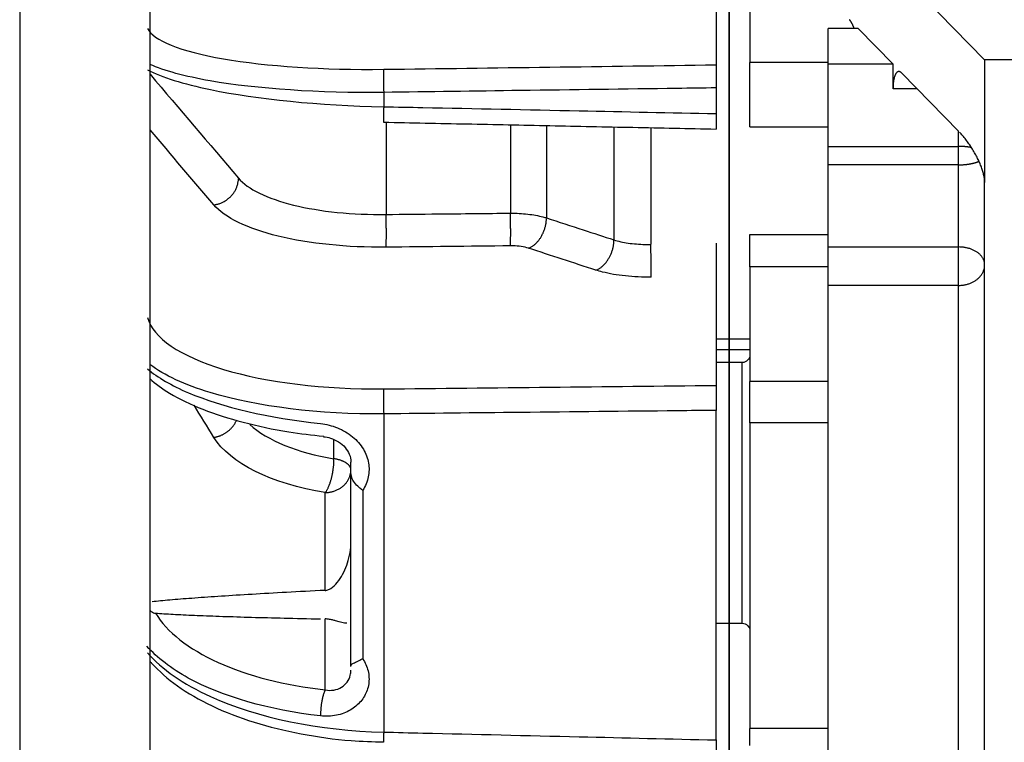
# Model space of a CAD drawing. Extents: x -207 to 528, y -209 to 209.
# Drawn here: x 371 to 395, y -28 to -10 of the extents above; entities that cross this region are included whole.
import ezdxf

# ---------------------------------------------------------------- set-up
doc = ezdxf.new("R2010")
doc.units = 0
doc.header["$MEASUREMENT"] = 0
doc.layers.get('0').update_dxf_attribs({"linetype": 'CONTINUOUS'})

msp = doc.modelspace()

# ---------------------------------------------------------------- linework, layer by layer
for p, q in [((370.802, 115.476), (370.802, -115.476)), ((374.046, -115.476), (374.046, 115.476)), ((388.448, -17.879), (388.448, 43.961)), ((388.448, 43.961), (388.448, -17.879)), ((389.075, -5.083), (394.805, -10.941)), ((388.967, -9.203), (388.967, -11.003)), ((388.123, -9.435), (388.123, -11.065)), ((391.658, -10.162), (390.913, -10.162)), ((390.913, -11.049), (390.913, -10.162)), ((391.658, -10.162), (392.526, -11.049)), ((390.913, -11.003), (388.967, -11.003)), ((388.967, -12.603), (388.967, -11.003)), ((398.698, -10.941), (394.805, -10.941)), ((394.805, -10.941), (394.805, -13.989)), ((390.913, -13.094), (390.913, -11.049)), ((392.526, -11.049), (390.913, -11.049)), ((392.526, -11.659), (392.526, -11.049)), ((394.157, -12.716), (392.743, -11.271)), ((379.856, -11.751), (379.856, -12.106)), ((388.123, -11.638), (388.123, -12.278)), ((393.123, -11.659), (392.526, -11.659)), ((379.917, -12.504), (379.917, -14.787)), ((383.01, -12.567), (383.01, -14.755)), ((383.905, -12.586), (383.905, -14.873)), ((385.584, -12.62), (385.584, -15.419)), ((386.501, -12.638), (386.501, -15.531)), ((388.967, -12.603), (390.913, -12.603)), ((394.157, -13.094), (394.157, -12.716)), ((390.913, -13.553), (390.913, -13.094)), ((390.913, -13.094), (394.157, -13.094)), ((394.157, -13.553), (394.157, -13.094)), ((390.913, -15.596), (390.913, -13.553)), ((394.157, -13.553), (390.913, -13.553)), ((394.157, -15.596), (394.157, -13.553)), ((394.805, -35.935), (394.805, -13.989)), ((388.967, -16.091), (388.967, -15.287)), ((388.967, -15.287), (390.913, -15.287)), ((390.913, -16.552), (390.913, -15.596)), ((390.913, -15.596), (394.157, -15.596)), ((394.157, -16.552), (394.157, -15.596)), ((390.913, -16.091), (388.967, -16.091)), ((388.967, -16.091), (388.967, -18.939)), ((388.123, -16.318), (388.123, -19.041)), ((390.913, -29.324), (390.913, -16.552)), ((394.157, -16.552), (390.913, -16.552)), ((394.157, -29.324), (394.157, -16.552)), ((388.123, -17.879), (388.448, -17.879)), ((388.448, -18.152), (388.448, -17.879)), ((388.448, -17.879), (388.967, -17.879)), ((388.448, -17.879), (388.448, -18.152)), ((388.448, -18.152), (388.123, -18.152)), ((388.448, -18.47), (388.448, -18.152)), ((388.967, -18.152), (388.448, -18.152)), ((388.448, -18.152), (388.448, -18.47)), ((388.448, -18.47), (388.123, -18.47)), ((388.772, -18.47), (388.448, -18.47)), ((388.448, -18.47), (388.448, -22.824)), ((388.448, -23.637), (388.448, -18.47)), ((388.772, -24.958), (388.772, -18.47)), ((390.913, -18.939), (388.967, -18.939)), ((388.967, -19.969), (388.967, -18.939)), ((379.856, -19.749), (379.856, -27.666)), ((388.123, -27.862), (388.123, -19.662)), ((388.967, -19.969), (388.967, -27.574)), ((390.913, -19.969), (388.967, -19.969)), ((378.62, -20.864), (378.62, -20.399)), ((379.041, -26.032), (379.041, -21.177)), ((378.404, -24.141), (378.404, -21.708)), ((379.334, -21.65), (379.334, -25.836)), ((388.448, -22.824), (388.448, -24.958)), ((388.448, -24.958), (388.448, -23.637)), ((378.404, -26.615), (378.404, -24.851)), ((388.123, -24.958), (388.448, -24.958)), ((388.448, -49.304), (388.448, -24.958)), ((388.448, -24.958), (388.448, -49.304)), ((388.448, -24.958), (388.772, -24.958)), ((390.913, -27.574), (388.967, -27.574)), ((388.967, -28.002), (388.967, -27.574))]:
    msp.add_line(p, q)
for points in [[(391.56, -10.162, 0), (391.558, -10.156, 0), (391.556, -10.15, 0), (391.554, -10.144, 0), (391.551, -10.138, 0), (391.549, -10.132, 0), (391.547, -10.126, 0), (391.545, -10.121, 0), (391.543, -10.115, 0), (391.54, -10.11, 0), (391.538, -10.104, 0), (391.536, -10.099, 0), (391.534, -10.093, 0), (391.531, -10.088, 0), (391.529, -10.083, 0), (391.527, -10.077, 0), (391.524, -10.072, 0), (391.522, -10.067, 0), (391.52, -10.062, 0), (391.517, -10.057, 0), (391.515, -10.052, 0), (391.513, -10.048, 0), (391.51, -10.043, 0), (391.508, -10.038, 0), (391.505, -10.034, 0), (391.503, -10.029, 0), (391.501, -10.025, 0), (391.498, -10.02, 0), (391.496, -10.016, 0), (391.493, -10.012, 0), (391.491, -10.007, 0), (391.488, -10.003, 0), (391.486, -9.999, 0), (391.483, -9.995, 0), (391.481, -9.991, 0), (391.478, -9.988, 0), (391.476, -9.984, 0), (391.473, -9.98, 0), (391.471, -9.977, 0), (391.468, -9.973, 0), (391.466, -9.97, 0), (391.463, -9.966, 0), (391.461, -9.963, 0), (391.458, -9.96, 0), (391.456, -9.957, 0), (391.453, -9.954, 0), (391.451, -9.951, 0), (391.448, -9.948, 0), (391.446, -9.945, 0), (391.443, -9.942, 0)], [(379.856, -11.176, 0), (379.856, -11.18, 0), (379.856, -11.184, 0), (379.855, -11.188, 0), (379.855, -11.193, 0), (379.855, -11.198, 0), (379.855, -11.203, 0), (379.854, -11.209, 0), (379.854, -11.216, 0), (379.854, -11.223, 0), (379.854, -11.23, 0), (379.854, -11.238, 0), (379.854, -11.246, 0), (379.853, -11.255, 0), (379.853, -11.264, 0), (379.853, -11.273, 0), (379.853, -11.283, 0), (379.853, -11.293, 0), (379.853, -11.303, 0), (379.853, -11.314, 0), (379.853, -11.325, 0), (379.853, -11.337, 0), (379.853, -11.349, 0), (379.853, -11.361, 0), (379.853, -11.373, 0), (379.853, -11.386, 0), (379.853, -11.399, 0), (379.853, -11.412, 0), (379.853, -11.425, 0), (379.853, -11.439, 0), (379.853, -11.452, 0), (379.853, -11.466, 0), (379.853, -11.481, 0), (379.853, -11.495, 0), (379.853, -11.509, 0), (379.853, -11.524, 0), (379.853, -11.539, 0), (379.853, -11.554, 0), (379.854, -11.569, 0), (379.854, -11.584, 0), (379.854, -11.599, 0), (379.854, -11.614, 0), (379.854, -11.629, 0), (379.854, -11.645, 0), (379.855, -11.66, 0), (379.855, -11.675, 0), (379.855, -11.69, 0), (379.855, -11.706, 0), (379.856, -11.721, 0), (379.856, -11.736, 0)], [(392.743, -11.271, 0), (392.736, -11.264, 0), (392.73, -11.258, 0), (392.723, -11.253, 0), (392.716, -11.248, 0), (392.709, -11.244, 0), (392.703, -11.24, 0), (392.696, -11.237, 0), (392.689, -11.235, 0), (392.683, -11.233, 0), (392.676, -11.232, 0), (392.67, -11.232, 0), (392.663, -11.232, 0), (392.657, -11.233, 0), (392.651, -11.235, 0), (392.645, -11.237, 0), (392.639, -11.24, 0), (392.633, -11.243, 0), (392.627, -11.247, 0), (392.621, -11.252, 0), (392.616, -11.257, 0), (392.61, -11.263, 0), (392.605, -11.27, 0), (392.6, -11.277, 0), (392.595, -11.284, 0), (392.59, -11.293, 0), (392.585, -11.302, 0), (392.58, -11.311, 0), (392.576, -11.321, 0), (392.572, -11.332, 0), (392.568, -11.343, 0), (392.564, -11.355, 0), (392.56, -11.367, 0), (392.556, -11.379, 0), (392.553, -11.393, 0), (392.55, -11.406, 0), (392.547, -11.42, 0), (392.544, -11.435, 0), (392.541, -11.45, 0), (392.539, -11.465, 0), (392.537, -11.481, 0), (392.535, -11.498, 0), (392.533, -11.514, 0), (392.531, -11.531, 0), (392.53, -11.549, 0), (392.529, -11.566, 0), (392.528, -11.584, 0), (392.527, -11.602, 0), (392.527, -11.621, 0), (392.526, -11.64, 0)], [(379.856, -12.106, 0), (379.856, -12.119, 0), (379.856, -12.132, 0), (379.855, -12.145, 0), (379.855, -12.157, 0), (379.855, -12.17, 0), (379.855, -12.182, 0), (379.855, -12.194, 0), (379.854, -12.207, 0), (379.854, -12.219, 0), (379.854, -12.23, 0), (379.854, -12.242, 0), (379.854, -12.254, 0), (379.854, -12.265, 0), (379.853, -12.276, 0), (379.853, -12.287, 0), (379.853, -12.298, 0), (379.853, -12.308, 0), (379.853, -12.318, 0), (379.853, -12.329, 0), (379.853, -12.338, 0), (379.853, -12.348, 0), (379.853, -12.357, 0), (379.853, -12.366, 0), (379.853, -12.375, 0), (379.853, -12.383, 0), (379.853, -12.392, 0), (379.853, -12.399, 0), (379.853, -12.407, 0), (379.853, -12.414, 0), (379.853, -12.421, 0), (379.853, -12.428, 0), (379.853, -12.435, 0), (379.853, -12.441, 0), (379.853, -12.446, 0), (379.853, -12.452, 0), (379.853, -12.457, 0), (379.853, -12.462, 0), (379.853, -12.466, 0), (379.853, -12.47, 0), (379.853, -12.474, 0), (379.853, -12.477, 0), (379.853, -12.48, 0), (379.853, -12.483, 0), (379.854, -12.485, 0), (379.854, -12.487, 0), (379.854, -12.489, 0), (379.854, -12.49, 0), (379.854, -12.491, 0), (379.854, -12.491, 0)], [(394.805, -13.989, 0), (394.805, -13.969, 0), (394.804, -13.949, 0), (394.802, -13.928, 0), (394.8, -13.907, 0), (394.797, -13.885, 0), (394.794, -13.863, 0), (394.79, -13.84, 0), (394.785, -13.816, 0), (394.78, -13.792, 0), (394.774, -13.768, 0), (394.767, -13.743, 0), (394.76, -13.718, 0), (394.752, -13.692, 0), (394.744, -13.666, 0), (394.735, -13.64, 0), (394.725, -13.613, 0), (394.715, -13.586, 0), (394.704, -13.559, 0), (394.693, -13.531, 0), (394.681, -13.504, 0), (394.669, -13.476, 0), (394.656, -13.448, 0), (394.643, -13.42, 0), (394.629, -13.392, 0), (394.615, -13.363, 0), (394.601, -13.335, 0), (394.586, -13.307, 0), (394.57, -13.278, 0), (394.554, -13.25, 0), (394.538, -13.222, 0), (394.521, -13.194, 0), (394.504, -13.166, 0), (394.487, -13.138, 0), (394.469, -13.111, 0), (394.451, -13.083, 0), (394.433, -13.056, 0), (394.414, -13.029, 0), (394.395, -13.003, 0), (394.376, -12.977, 0), (394.357, -12.951, 0), (394.338, -12.925, 0), (394.318, -12.9, 0), (394.298, -12.875, 0), (394.278, -12.851, 0), (394.258, -12.827, 0), (394.238, -12.804, 0), (394.218, -12.781, 0), (394.197, -12.759, 0), (394.177, -12.737, 0)], [(394.477, -13.123, 0), (394.471, -13.122, 0), (394.465, -13.121, 0), (394.459, -13.12, 0), (394.453, -13.119, 0), (394.447, -13.118, 0), (394.441, -13.117, 0), (394.435, -13.116, 0), (394.429, -13.115, 0), (394.423, -13.114, 0), (394.417, -13.113, 0), (394.411, -13.112, 0), (394.405, -13.111, 0), (394.399, -13.11, 0), (394.392, -13.109, 0), (394.386, -13.108, 0), (394.38, -13.108, 0), (394.374, -13.107, 0), (394.367, -13.106, 0), (394.361, -13.105, 0), (394.354, -13.105, 0), (394.348, -13.104, 0), (394.342, -13.103, 0), (394.335, -13.103, 0), (394.329, -13.102, 0), (394.322, -13.101, 0), (394.316, -13.101, 0), (394.309, -13.1, 0), (394.303, -13.1, 0), (394.296, -13.099, 0), (394.29, -13.099, 0), (394.283, -13.098, 0), (394.277, -13.098, 0), (394.27, -13.097, 0), (394.263, -13.097, 0), (394.257, -13.097, 0), (394.25, -13.096, 0), (394.243, -13.096, 0), (394.237, -13.096, 0), (394.23, -13.095, 0), (394.223, -13.095, 0), (394.217, -13.095, 0), (394.21, -13.095, 0), (394.203, -13.095, 0), (394.197, -13.094, 0), (394.19, -13.094, 0), (394.183, -13.094, 0), (394.177, -13.094, 0), (394.17, -13.094, 0), (394.163, -13.094, 0)], [(394.157, -13.553, 0), (394.168, -13.553, 0), (394.18, -13.553, 0), (394.191, -13.552, 0), (394.203, -13.552, 0), (394.215, -13.552, 0), (394.226, -13.551, 0), (394.238, -13.551, 0), (394.249, -13.55, 0), (394.261, -13.55, 0), (394.272, -13.549, 0), (394.284, -13.548, 0), (394.295, -13.547, 0), (394.307, -13.546, 0), (394.318, -13.545, 0), (394.329, -13.544, 0), (394.34, -13.543, 0), (394.351, -13.542, 0), (394.363, -13.541, 0), (394.374, -13.539, 0), (394.384, -13.538, 0), (394.395, -13.536, 0), (394.406, -13.535, 0), (394.417, -13.533, 0), (394.427, -13.531, 0), (394.438, -13.529, 0), (394.448, -13.527, 0), (394.459, -13.525, 0), (394.469, -13.523, 0), (394.479, -13.521, 0), (394.489, -13.519, 0), (394.499, -13.517, 0), (394.509, -13.515, 0), (394.519, -13.512, 0), (394.528, -13.51, 0), (394.538, -13.508, 0), (394.547, -13.505, 0), (394.556, -13.502, 0), (394.565, -13.5, 0), (394.574, -13.497, 0), (394.583, -13.494, 0), (394.592, -13.491, 0), (394.601, -13.489, 0), (394.609, -13.486, 0), (394.617, -13.483, 0), (394.625, -13.48, 0), (394.633, -13.477, 0), (394.641, -13.473, 0), (394.649, -13.47, 0), (394.656, -13.467, 0)], [(375.631, -14.549, 0), (375.651, -14.546, 0), (375.67, -14.543, 0), (375.689, -14.539, 0), (375.708, -14.535, 0), (375.727, -14.53, 0), (375.746, -14.525, 0), (375.765, -14.519, 0), (375.784, -14.512, 0), (375.802, -14.505, 0), (375.821, -14.498, 0), (375.839, -14.49, 0), (375.857, -14.481, 0), (375.875, -14.472, 0), (375.892, -14.462, 0), (375.909, -14.452, 0), (375.926, -14.442, 0), (375.943, -14.43, 0), (375.959, -14.419, 0), (375.975, -14.407, 0), (375.991, -14.394, 0), (376.006, -14.381, 0), (376.021, -14.368, 0), (376.036, -14.354, 0), (376.05, -14.34, 0), (376.064, -14.325, 0), (376.077, -14.31, 0), (376.09, -14.295, 0), (376.102, -14.28, 0), (376.114, -14.264, 0), (376.126, -14.247, 0), (376.137, -14.231, 0), (376.148, -14.214, 0), (376.158, -14.197, 0), (376.167, -14.18, 0), (376.176, -14.162, 0), (376.185, -14.144, 0), (376.193, -14.126, 0), (376.2, -14.108, 0), (376.207, -14.09, 0), (376.213, -14.071, 0), (376.219, -14.053, 0), (376.224, -14.034, 0), (376.228, -14.015, 0), (376.232, -13.996, 0), (376.236, -13.977, 0), (376.239, -13.958, 0), (376.241, -13.939, 0), (376.242, -13.92, 0), (376.243, -13.901, 0)], [(379.917, -15.602, 0), (379.918, -15.595, 0), (379.918, -15.587, 0), (379.918, -15.579, 0), (379.919, -15.57, 0), (379.919, -15.56, 0), (379.919, -15.551, 0), (379.92, -15.54, 0), (379.92, -15.529, 0), (379.92, -15.518, 0), (379.92, -15.506, 0), (379.921, -15.493, 0), (379.921, -15.48, 0), (379.921, -15.467, 0), (379.921, -15.453, 0), (379.921, -15.439, 0), (379.921, -15.424, 0), (379.921, -15.409, 0), (379.922, -15.393, 0), (379.922, -15.377, 0), (379.922, -15.361, 0), (379.922, -15.344, 0), (379.922, -15.327, 0), (379.922, -15.31, 0), (379.922, -15.292, 0), (379.922, -15.275, 0), (379.922, -15.256, 0), (379.922, -15.238, 0), (379.922, -15.219, 0), (379.922, -15.2, 0), (379.922, -15.181, 0), (379.922, -15.162, 0), (379.922, -15.143, 0), (379.921, -15.123, 0), (379.921, -15.104, 0), (379.921, -15.084, 0), (379.921, -15.064, 0), (379.921, -15.044, 0), (379.921, -15.024, 0), (379.921, -15.004, 0), (379.92, -14.984, 0), (379.92, -14.964, 0), (379.92, -14.944, 0), (379.92, -14.924, 0), (379.919, -14.904, 0), (379.919, -14.884, 0), (379.919, -14.865, 0), (379.918, -14.845, 0), (379.918, -14.826, 0), (379.918, -14.806, 0)], [(383.01, -15.569, 0), (383.011, -15.562, 0), (383.011, -15.554, 0), (383.011, -15.546, 0), (383.011, -15.537, 0), (383.012, -15.528, 0), (383.012, -15.518, 0), (383.012, -15.507, 0), (383.013, -15.496, 0), (383.013, -15.485, 0), (383.013, -15.473, 0), (383.013, -15.46, 0), (383.013, -15.448, 0), (383.014, -15.434, 0), (383.014, -15.42, 0), (383.014, -15.406, 0), (383.014, -15.391, 0), (383.014, -15.376, 0), (383.014, -15.361, 0), (383.014, -15.345, 0), (383.015, -15.328, 0), (383.015, -15.312, 0), (383.015, -15.295, 0), (383.015, -15.278, 0), (383.015, -15.26, 0), (383.015, -15.242, 0), (383.015, -15.224, 0), (383.015, -15.206, 0), (383.015, -15.187, 0), (383.015, -15.168, 0), (383.015, -15.149, 0), (383.014, -15.13, 0), (383.014, -15.11, 0), (383.014, -15.091, 0), (383.014, -15.071, 0), (383.014, -15.051, 0), (383.014, -15.032, 0), (383.014, -15.012, 0), (383.013, -14.992, 0), (383.013, -14.972, 0), (383.013, -14.952, 0), (383.013, -14.932, 0), (383.013, -14.912, 0), (383.012, -14.892, 0), (383.012, -14.872, 0), (383.012, -14.852, 0), (383.011, -14.833, 0), (383.011, -14.813, 0), (383.011, -14.794, 0), (383.011, -14.774, 0)], [(383.458, -15.627, 0), (383.472, -15.621, 0), (383.486, -15.615, 0), (383.5, -15.609, 0), (383.514, -15.602, 0), (383.528, -15.594, 0), (383.542, -15.586, 0), (383.555, -15.577, 0), (383.569, -15.568, 0), (383.583, -15.558, 0), (383.596, -15.548, 0), (383.609, -15.537, 0), (383.622, -15.526, 0), (383.635, -15.514, 0), (383.648, -15.502, 0), (383.661, -15.49, 0), (383.673, -15.477, 0), (383.685, -15.463, 0), (383.697, -15.449, 0), (383.709, -15.435, 0), (383.72, -15.42, 0), (383.731, -15.405, 0), (383.742, -15.389, 0), (383.753, -15.373, 0), (383.763, -15.357, 0), (383.773, -15.341, 0), (383.783, -15.324, 0), (383.793, -15.307, 0), (383.802, -15.289, 0), (383.81, -15.272, 0), (383.819, -15.254, 0), (383.827, -15.236, 0), (383.835, -15.217, 0), (383.842, -15.199, 0), (383.849, -15.18, 0), (383.855, -15.161, 0), (383.862, -15.142, 0), (383.867, -15.123, 0), (383.873, -15.104, 0), (383.878, -15.085, 0), (383.882, -15.065, 0), (383.887, -15.046, 0), (383.89, -15.027, 0), (383.894, -15.007, 0), (383.897, -14.988, 0), (383.899, -14.968, 0), (383.901, -14.949, 0), (383.903, -14.93, 0), (383.904, -14.911, 0), (383.905, -14.892, 0)], [(385.137, -16.173, 0), (385.151, -16.167, 0), (385.165, -16.161, 0), (385.179, -16.155, 0), (385.193, -16.148, 0), (385.207, -16.14, 0), (385.221, -16.132, 0), (385.234, -16.124, 0), (385.248, -16.114, 0), (385.262, -16.105, 0), (385.275, -16.094, 0), (385.288, -16.084, 0), (385.301, -16.072, 0), (385.314, -16.061, 0), (385.327, -16.048, 0), (385.34, -16.036, 0), (385.352, -16.023, 0), (385.364, -16.009, 0), (385.376, -15.995, 0), (385.388, -15.981, 0), (385.399, -15.966, 0), (385.41, -15.951, 0), (385.421, -15.935, 0), (385.432, -15.92, 0), (385.442, -15.903, 0), (385.452, -15.887, 0), (385.462, -15.87, 0), (385.472, -15.853, 0), (385.481, -15.835, 0), (385.489, -15.818, 0), (385.498, -15.8, 0), (385.506, -15.782, 0), (385.514, -15.763, 0), (385.521, -15.745, 0), (385.528, -15.726, 0), (385.534, -15.707, 0), (385.541, -15.688, 0), (385.546, -15.669, 0), (385.552, -15.65, 0), (385.557, -15.631, 0), (385.561, -15.611, 0), (385.566, -15.592, 0), (385.569, -15.573, 0), (385.573, -15.553, 0), (385.576, -15.534, 0), (385.578, -15.514, 0), (385.58, -15.495, 0), (385.582, -15.476, 0), (385.583, -15.457, 0), (385.584, -15.438, 0)], [(386.513, -16.345, 0), (386.513, -16.338, 0), (386.513, -16.33, 0), (386.513, -16.322, 0), (386.513, -16.313, 0), (386.513, -16.304, 0), (386.513, -16.294, 0), (386.512, -16.283, 0), (386.512, -16.272, 0), (386.512, -16.261, 0), (386.512, -16.249, 0), (386.512, -16.236, 0), (386.512, -16.223, 0), (386.512, -16.21, 0), (386.512, -16.196, 0), (386.511, -16.182, 0), (386.511, -16.167, 0), (386.511, -16.152, 0), (386.511, -16.136, 0), (386.511, -16.12, 0), (386.511, -16.104, 0), (386.51, -16.088, 0), (386.51, -16.071, 0), (386.51, -16.053, 0), (386.51, -16.036, 0), (386.509, -16.018, 0), (386.509, -16, 0), (386.509, -15.981, 0), (386.509, -15.963, 0), (386.508, -15.944, 0), (386.508, -15.925, 0), (386.508, -15.906, 0), (386.507, -15.886, 0), (386.507, -15.867, 0), (386.507, -15.847, 0), (386.507, -15.827, 0), (386.506, -15.807, 0), (386.506, -15.787, 0), (386.506, -15.767, 0), (386.505, -15.747, 0), (386.505, -15.727, 0), (386.505, -15.707, 0), (386.504, -15.687, 0), (386.504, -15.668, 0), (386.504, -15.648, 0), (386.503, -15.628, 0), (386.503, -15.608, 0), (386.502, -15.589, 0), (386.502, -15.569, 0), (386.502, -15.55, 0)], [(394.805, -16.04, 0), (394.805, -16.026, 0), (394.804, -16.012, 0), (394.802, -15.998, 0), (394.8, -15.984, 0), (394.797, -15.971, 0), (394.794, -15.957, 0), (394.79, -15.943, 0), (394.785, -15.93, 0), (394.78, -15.916, 0), (394.774, -15.903, 0), (394.767, -15.89, 0), (394.76, -15.877, 0), (394.752, -15.864, 0), (394.744, -15.851, 0), (394.735, -15.838, 0), (394.725, -15.826, 0), (394.715, -15.814, 0), (394.704, -15.802, 0), (394.693, -15.79, 0), (394.681, -15.779, 0), (394.669, -15.768, 0), (394.656, -15.757, 0), (394.643, -15.746, 0), (394.629, -15.736, 0), (394.615, -15.726, 0), (394.601, -15.716, 0), (394.586, -15.707, 0), (394.57, -15.698, 0), (394.554, -15.689, 0), (394.538, -15.681, 0), (394.521, -15.673, 0), (394.504, -15.665, 0), (394.487, -15.658, 0), (394.469, -15.651, 0), (394.451, -15.644, 0), (394.433, -15.638, 0), (394.414, -15.632, 0), (394.395, -15.627, 0), (394.376, -15.622, 0), (394.357, -15.618, 0), (394.338, -15.614, 0), (394.318, -15.61, 0), (394.298, -15.607, 0), (394.278, -15.604, 0), (394.258, -15.601, 0), (394.238, -15.599, 0), (394.218, -15.598, 0), (394.197, -15.597, 0), (394.177, -15.596, 0)], [(394.157, -16.552, 0), (394.177, -16.552, 0), (394.197, -16.551, 0), (394.218, -16.55, 0), (394.238, -16.548, 0), (394.258, -16.546, 0), (394.278, -16.543, 0), (394.298, -16.54, 0), (394.318, -16.536, 0), (394.338, -16.532, 0), (394.357, -16.527, 0), (394.376, -16.522, 0), (394.395, -16.517, 0), (394.414, -16.51, 0), (394.433, -16.504, 0), (394.451, -16.497, 0), (394.469, -16.489, 0), (394.487, -16.481, 0), (394.504, -16.473, 0), (394.521, -16.464, 0), (394.538, -16.455, 0), (394.554, -16.445, 0), (394.57, -16.435, 0), (394.586, -16.424, 0), (394.601, -16.414, 0), (394.615, -16.402, 0), (394.629, -16.391, 0), (394.643, -16.379, 0), (394.656, -16.367, 0), (394.669, -16.354, 0), (394.681, -16.341, 0), (394.693, -16.328, 0), (394.704, -16.315, 0), (394.715, -16.301, 0), (394.725, -16.287, 0), (394.735, -16.273, 0), (394.744, -16.258, 0), (394.752, -16.244, 0), (394.76, -16.229, 0), (394.767, -16.214, 0), (394.774, -16.198, 0), (394.78, -16.183, 0), (394.785, -16.168, 0), (394.79, -16.152, 0), (394.794, -16.136, 0), (394.797, -16.12, 0), (394.8, -16.104, 0), (394.802, -16.088, 0), (394.804, -16.072, 0), (394.805, -16.056, 0)], [(379.856, -19.127, 0), (379.856, -19.133, 0), (379.856, -19.139, 0), (379.855, -19.145, 0), (379.855, -19.152, 0), (379.855, -19.159, 0), (379.855, -19.166, 0), (379.854, -19.174, 0), (379.854, -19.183, 0), (379.854, -19.192, 0), (379.854, -19.201, 0), (379.854, -19.21, 0), (379.854, -19.22, 0), (379.853, -19.231, 0), (379.853, -19.241, 0), (379.853, -19.252, 0), (379.853, -19.264, 0), (379.853, -19.275, 0), (379.853, -19.287, 0), (379.853, -19.299, 0), (379.853, -19.312, 0), (379.853, -19.325, 0), (379.853, -19.338, 0), (379.853, -19.351, 0), (379.853, -19.364, 0), (379.853, -19.378, 0), (379.853, -19.392, 0), (379.853, -19.406, 0), (379.853, -19.42, 0), (379.853, -19.435, 0), (379.853, -19.449, 0), (379.853, -19.464, 0), (379.853, -19.479, 0), (379.853, -19.494, 0), (379.853, -19.509, 0), (379.853, -19.524, 0), (379.853, -19.539, 0), (379.853, -19.554, 0), (379.854, -19.57, 0), (379.854, -19.585, 0), (379.854, -19.6, 0), (379.854, -19.615, 0), (379.854, -19.631, 0), (379.854, -19.646, 0), (379.855, -19.661, 0), (379.855, -19.676, 0), (379.855, -19.691, 0), (379.855, -19.706, 0), (379.856, -19.72, 0), (379.856, -19.735, 0)], [(375.631, -20.334, 0), (375.646, -20.332, 0), (375.66, -20.329, 0), (375.675, -20.326, 0), (375.689, -20.323, 0), (375.704, -20.319, 0), (375.718, -20.315, 0), (375.732, -20.311, 0), (375.746, -20.307, 0), (375.761, -20.302, 0), (375.775, -20.297, 0), (375.789, -20.292, 0), (375.803, -20.286, 0), (375.816, -20.28, 0), (375.83, -20.274, 0), (375.844, -20.268, 0), (375.857, -20.261, 0), (375.87, -20.254, 0), (375.884, -20.247, 0), (375.897, -20.239, 0), (375.91, -20.231, 0), (375.922, -20.223, 0), (375.935, -20.215, 0), (375.947, -20.206, 0), (375.96, -20.198, 0), (375.972, -20.189, 0), (375.983, -20.179, 0), (375.995, -20.17, 0), (376.007, -20.16, 0), (376.018, -20.15, 0), (376.029, -20.14, 0), (376.04, -20.13, 0), (376.05, -20.12, 0), (376.061, -20.109, 0), (376.071, -20.098, 0), (376.081, -20.087, 0), (376.09, -20.076, 0), (376.1, -20.064, 0), (376.109, -20.053, 0), (376.118, -20.041, 0), (376.126, -20.029, 0), (376.135, -20.017, 0), (376.143, -20.005, 0), (376.15, -19.993, 0), (376.158, -19.98, 0), (376.165, -19.968, 0), (376.172, -19.955, 0), (376.179, -19.942, 0), (376.185, -19.93, 0), (376.191, -19.917, 0)], [(378.404, -21.708, 0), (378.411, -21.698, 0), (378.418, -21.689, 0), (378.424, -21.678, 0), (378.431, -21.668, 0), (378.438, -21.656, 0), (378.445, -21.645, 0), (378.452, -21.632, 0), (378.459, -21.62, 0), (378.465, -21.606, 0), (378.472, -21.593, 0), (378.478, -21.579, 0), (378.485, -21.564, 0), (378.491, -21.549, 0), (378.497, -21.534, 0), (378.504, -21.518, 0), (378.51, -21.502, 0), (378.516, -21.486, 0), (378.521, -21.469, 0), (378.527, -21.452, 0), (378.533, -21.435, 0), (378.538, -21.417, 0), (378.544, -21.399, 0), (378.549, -21.381, 0), (378.554, -21.363, 0), (378.559, -21.344, 0), (378.563, -21.326, 0), (378.568, -21.307, 0), (378.572, -21.288, 0), (378.576, -21.268, 0), (378.58, -21.249, 0), (378.584, -21.229, 0), (378.588, -21.21, 0), (378.591, -21.19, 0), (378.595, -21.171, 0), (378.598, -21.151, 0), (378.601, -21.131, 0), (378.603, -21.111, 0), (378.606, -21.092, 0), (378.608, -21.072, 0), (378.61, -21.052, 0), (378.612, -21.033, 0), (378.614, -21.013, 0), (378.615, -20.994, 0), (378.617, -20.975, 0), (378.618, -20.956, 0), (378.619, -20.937, 0), (378.619, -20.918, 0), (378.62, -20.9, 0), (378.62, -20.882, 0)], [(379.041, -21.136, 0), (379.041, -21.129, 0), (379.04, -21.122, 0), (379.039, -21.115, 0), (379.038, -21.108, 0), (379.036, -21.101, 0), (379.034, -21.094, 0), (379.032, -21.087, 0), (379.029, -21.08, 0), (379.026, -21.073, 0), (379.022, -21.066, 0), (379.018, -21.059, 0), (379.014, -21.052, 0), (379.009, -21.046, 0), (379.004, -21.039, 0), (378.999, -21.032, 0), (378.993, -21.026, 0), (378.987, -21.019, 0), (378.98, -21.013, 0), (378.973, -21.007, 0), (378.966, -21, 0), (378.959, -20.994, 0), (378.951, -20.988, 0), (378.943, -20.982, 0), (378.934, -20.976, 0), (378.925, -20.97, 0), (378.916, -20.964, 0), (378.907, -20.959, 0), (378.897, -20.953, 0), (378.887, -20.948, 0), (378.877, -20.942, 0), (378.866, -20.937, 0), (378.855, -20.932, 0), (378.844, -20.927, 0), (378.833, -20.922, 0), (378.821, -20.918, 0), (378.809, -20.913, 0), (378.797, -20.909, 0), (378.785, -20.904, 0), (378.772, -20.9, 0), (378.759, -20.896, 0), (378.746, -20.892, 0), (378.733, -20.888, 0), (378.719, -20.885, 0), (378.705, -20.881, 0), (378.692, -20.878, 0), (378.678, -20.875, 0), (378.663, -20.872, 0), (378.649, -20.869, 0), (378.634, -20.866, 0)], [(378.404, -21.708, 0), (378.424, -21.707, 0), (378.444, -21.706, 0), (378.464, -21.704, 0), (378.484, -21.702, 0), (378.504, -21.699, 0), (378.524, -21.696, 0), (378.543, -21.692, 0), (378.563, -21.688, 0), (378.582, -21.683, 0), (378.601, -21.677, 0), (378.62, -21.671, 0), (378.639, -21.665, 0), (378.658, -21.658, 0), (378.676, -21.65, 0), (378.694, -21.642, 0), (378.711, -21.634, 0), (378.729, -21.625, 0), (378.746, -21.615, 0), (378.763, -21.605, 0), (378.779, -21.595, 0), (378.795, -21.584, 0), (378.811, -21.573, 0), (378.826, -21.561, 0), (378.841, -21.549, 0), (378.855, -21.537, 0), (378.869, -21.524, 0), (378.882, -21.51, 0), (378.895, -21.497, 0), (378.908, -21.483, 0), (378.92, -21.469, 0), (378.931, -21.454, 0), (378.942, -21.439, 0), (378.953, -21.424, 0), (378.962, -21.408, 0), (378.972, -21.393, 0), (378.981, -21.377, 0), (378.989, -21.36, 0), (378.996, -21.344, 0), (379.003, -21.327, 0), (379.01, -21.311, 0), (379.016, -21.294, 0), (379.021, -21.276, 0), (379.026, -21.259, 0), (379.03, -21.242, 0), (379.033, -21.224, 0), (379.036, -21.207, 0), (379.038, -21.189, 0), (379.04, -21.171, 0), (379.041, -21.153, 0)], [(378.404, -24.141, 0), (378.278, -24.147, 0), (378.154, -24.153, 0), (378.031, -24.16, 0), (377.91, -24.166, 0), (377.791, -24.172, 0), (377.673, -24.178, 0), (377.557, -24.185, 0), (377.442, -24.191, 0), (377.329, -24.197, 0), (377.218, -24.203, 0), (377.108, -24.209, 0), (376.999, -24.215, 0), (376.892, -24.221, 0), (376.787, -24.227, 0), (376.683, -24.233, 0), (376.581, -24.239, 0), (376.481, -24.245, 0), (376.382, -24.251, 0), (376.284, -24.257, 0), (376.188, -24.263, 0), (376.094, -24.269, 0), (376.001, -24.275, 0), (375.91, -24.28, 0), (375.821, -24.286, 0), (375.733, -24.292, 0), (375.646, -24.298, 0), (375.561, -24.304, 0), (375.478, -24.309, 0), (375.396, -24.315, 0), (375.316, -24.321, 0), (375.238, -24.326, 0), (375.161, -24.332, 0), (375.086, -24.338, 0), (375.012, -24.343, 0), (374.94, -24.349, 0), (374.869, -24.354, 0), (374.8, -24.36, 0), (374.733, -24.365, 0), (374.667, -24.371, 0), (374.603, -24.376, 0), (374.54, -24.382, 0), (374.479, -24.387, 0), (374.42, -24.392, 0), (374.362, -24.398, 0), (374.305, -24.403, 0), (374.251, -24.408, 0), (374.198, -24.414, 0), (374.146, -24.419, 0), (374.096, -24.424, 0)], [(374.181, -24.706, 0), (374.231, -24.71, 0), (374.282, -24.713, 0), (374.335, -24.717, 0), (374.389, -24.72, 0), (374.444, -24.723, 0), (374.501, -24.727, 0), (374.559, -24.73, 0), (374.619, -24.733, 0), (374.68, -24.737, 0), (374.743, -24.74, 0), (374.807, -24.743, 0), (374.872, -24.746, 0), (374.939, -24.75, 0), (375.007, -24.753, 0), (375.077, -24.756, 0), (375.148, -24.759, 0), (375.22, -24.762, 0), (375.294, -24.765, 0), (375.369, -24.768, 0), (375.446, -24.771, 0), (375.524, -24.774, 0), (375.604, -24.777, 0), (375.685, -24.78, 0), (375.767, -24.783, 0), (375.851, -24.786, 0), (375.936, -24.789, 0), (376.023, -24.792, 0), (376.111, -24.794, 0), (376.2, -24.797, 0), (376.291, -24.8, 0), (376.384, -24.803, 0), (376.477, -24.806, 0), (376.572, -24.808, 0), (376.669, -24.811, 0), (376.767, -24.814, 0), (376.866, -24.816, 0), (376.967, -24.819, 0), (377.069, -24.821, 0), (377.172, -24.824, 0), (377.277, -24.827, 0), (377.384, -24.829, 0), (377.491, -24.832, 0), (377.6, -24.834, 0), (377.711, -24.837, 0), (377.823, -24.839, 0), (377.936, -24.841, 0), (378.051, -24.844, 0), (378.167, -24.846, 0), (378.285, -24.848, 0)], [(378.404, -26.615, 0), (378.4, -26.622, 0), (378.396, -26.629, 0), (378.392, -26.637, 0), (378.388, -26.646, 0), (378.384, -26.655, 0), (378.38, -26.664, 0), (378.376, -26.673, 0), (378.373, -26.683, 0), (378.369, -26.694, 0), (378.365, -26.704, 0), (378.361, -26.715, 0), (378.358, -26.726, 0), (378.354, -26.738, 0), (378.351, -26.75, 0), (378.347, -26.762, 0), (378.344, -26.774, 0), (378.341, -26.787, 0), (378.337, -26.8, 0), (378.334, -26.813, 0), (378.331, -26.827, 0), (378.328, -26.84, 0), (378.325, -26.854, 0), (378.322, -26.868, 0), (378.32, -26.882, 0), (378.317, -26.897, 0), (378.314, -26.911, 0), (378.312, -26.926, 0), (378.31, -26.941, 0), (378.307, -26.955, 0), (378.305, -26.97, 0), (378.303, -26.985, 0), (378.301, -27, 0), (378.299, -27.015, 0), (378.298, -27.031, 0), (378.296, -27.046, 0), (378.294, -27.061, 0), (378.293, -27.076, 0), (378.292, -27.091, 0), (378.291, -27.106, 0), (378.29, -27.121, 0), (378.289, -27.136, 0), (378.288, -27.151, 0), (378.287, -27.165, 0), (378.287, -27.18, 0), (378.286, -27.194, 0), (378.286, -27.209, 0), (378.286, -27.223, 0), (378.286, -27.237, 0), (378.286, -27.251, 0)], [(379.856, -27.666, 0), (379.856, -27.675, 0), (379.856, -27.683, 0), (379.856, -27.692, 0), (379.855, -27.7, 0), (379.855, -27.709, 0), (379.855, -27.717, 0), (379.855, -27.725, 0), (379.855, -27.733, 0), (379.855, -27.741, 0), (379.854, -27.748, 0), (379.854, -27.756, 0), (379.854, -27.763, 0), (379.854, -27.771, 0), (379.854, -27.778, 0), (379.854, -27.785, 0), (379.854, -27.792, 0), (379.854, -27.798, 0), (379.854, -27.805, 0), (379.853, -27.811, 0), (379.853, -27.817, 0), (379.853, -27.824, 0), (379.853, -27.829, 0), (379.853, -27.835, 0), (379.853, -27.841, 0), (379.853, -27.846, 0), (379.853, -27.851, 0), (379.853, -27.856, 0), (379.853, -27.861, 0), (379.853, -27.866, 0), (379.853, -27.871, 0), (379.853, -27.875, 0), (379.853, -27.879, 0), (379.853, -27.883, 0), (379.853, -27.887, 0), (379.853, -27.89, 0), (379.853, -27.894, 0), (379.853, -27.897, 0), (379.853, -27.9, 0), (379.853, -27.903, 0), (379.853, -27.906, 0), (379.853, -27.908, 0), (379.853, -27.91, 0), (379.853, -27.912, 0), (379.853, -27.914, 0), (379.853, -27.916, 0), (379.853, -27.917, 0), (379.853, -27.918, 0), (379.853, -27.919, 0), (379.853, -27.92, 0)]]:
    msp.add_polyline3d(points)
at = {"extrusion": (0, 0, -1)}
for centre, start, end in [((-388.772, -18.276), 180, 270), ((-388.772, -25.152), 90, 180)]:
    msp.add_arc(centre, 0.195, start, end, dxfattribs=at)
for points, knots in [([(373.983, -10.157), (374.112, -10.456), (374.795, -10.729), (376.94, -11.101), (378.377, -11.196), (379.856, -11.176)], [0, 0, 0, 0, 0.5, 0.5, 1, 1, 1, 1]), ([(373.979, -11.191), (374.335, -11.372), (374.87, -11.54), (376.708, -11.921), (378.258, -12.075), (379.856, -12.106)], [0, 0, 0, 0, 0.368824, 0.368824, 1, 1, 1, 1]), ([(379.856, -11.751), (378.258, -11.77), (376.701, -11.666), (374.906, -11.352), (374.396, -11.212), (374.043, -11.056)], [0, 0, 0, 0, 0.64533, 0.64533, 1, 1, 1, 1]), ([(388.123, -11.065), (388.123, -11.076), (388.123, -11.096), (388.123, -11.124), (388.123, -11.152), (388.123, -11.189), (388.123, -11.231), (388.123, -11.273), (388.123, -11.322), (388.123, -11.373), (388.123, -11.424), (388.123, -11.479), (388.123, -11.533), (388.123, -11.568), (388.123, -11.603), (388.123, -11.638)], [0, 0, 0, 0, 0.215686, 0.215686, 0.215686, 0.431374, 0.431374, 0.431374, 0.647025, 0.647025, 0.647025, 0.862661, 0.862661, 0.862661, 1, 1, 1, 1]), ([(388.123, -11.638), (387.799, -11.642), (387.475, -11.647), (387.15, -11.651), (385.853, -11.669), (384.556, -11.686), (383.259, -11.704), (382.125, -11.72), (380.99, -11.735), (379.856, -11.751)], [0, 0, 0, 0, 0.11767, 0.11767, 0.11767, 0.588351, 0.588351, 0.588351, 1, 1, 1, 1]), ([(379.856, -12.106), (380.18, -12.113), (380.505, -12.119), (380.829, -12.126), (382.126, -12.153), (383.423, -12.18), (384.72, -12.207), (385.854, -12.231), (386.989, -12.254), (388.123, -12.278)], [0, 0, 0, 0, 0.11767, 0.11767, 0.11767, 0.588351, 0.588351, 0.588351, 1, 1, 1, 1]), ([(388.123, -12.278), (388.123, -12.331), (388.123, -12.383), (388.123, -12.43), (388.123, -12.476), (388.123, -12.518), (388.123, -12.553), (388.123, -12.587), (388.123, -12.615), (388.123, -12.633), (388.123, -12.652), (388.123, -12.66), (388.123, -12.663)], [0, 0, 0, 0, 0.248257, 0.248257, 0.248257, 0.496517, 0.496517, 0.496517, 0.744734, 0.744734, 0.744734, 1, 1, 1, 1]), ([(376.244, -13.883), (376.474, -14.155), (376.956, -14.391), (378.271, -14.715), (379.084, -14.798), (379.917, -14.787)], [0, 0, 0, 0, 0.5, 0.5, 1, 1, 1, 1]), ([(379.917, -15.602), (378.945, -15.612), (378.003, -15.515), (376.467, -15.138), (375.9, -14.864), (375.631, -14.549)], [0, 0, 0, 0, 0.5, 0.5, 1, 1, 1, 1]), ([(379.917, -14.787), (380.35, -14.783), (380.782, -14.778), (381.215, -14.774), (381.813, -14.768), (382.412, -14.761), (383.01, -14.755)], [0, 0, 0, 0, 0.419401, 0.419401, 0.419401, 1, 1, 1, 1]), ([(383.01, -14.755), (383.155, -14.755), (383.302, -14.763), (383.438, -14.778), (383.574, -14.794), (383.704, -14.817), (383.816, -14.847), (383.847, -14.855), (383.877, -14.863), (383.905, -14.873)], [0, 0, 0, 0, 0.439749, 0.439749, 0.439749, 0.879494, 0.879494, 0.879494, 1, 1, 1, 1]), ([(383.905, -14.873), (384.211, -14.972), (384.517, -15.071), (384.822, -15.171), (385.076, -15.253), (385.33, -15.336), (385.584, -15.419)], [0, 0, 0, 0, 0.546427, 0.546427, 0.546427, 1, 1, 1, 1]), ([(385.584, -15.419), (385.687, -15.452), (385.808, -15.48), (385.939, -15.499), (386.07, -15.518), (386.213, -15.529), (386.357, -15.532), (386.405, -15.532), (386.453, -15.532), (386.501, -15.531)], [0, 0, 0, 0, 0.429536, 0.429536, 0.429536, 0.859064, 0.859064, 0.859064, 1, 1, 1, 1]), ([(383.458, -15.627), (383.406, -15.61), (383.345, -15.596), (383.28, -15.586), (383.215, -15.577), (383.143, -15.571), (383.071, -15.569), (383.051, -15.569), (383.03, -15.569), (383.01, -15.569)], [0, 0, 0, 0, 0.439539, 0.439539, 0.439539, 0.879077, 0.879077, 0.879077, 1, 1, 1, 1]), ([(388.123, -15.504), (388.123, -15.573), (388.123, -15.647), (388.123, -15.72), (388.123, -15.792), (388.123, -15.866), (388.123, -15.934), (388.123, -16.002), (388.123, -16.067), (388.123, -16.123), (388.123, -16.178), (388.123, -16.227), (388.123, -16.264), (388.123, -16.286), (388.123, -16.304), (388.123, -16.318)], [0, 0, 0, 0, 0.219014, 0.219014, 0.219014, 0.438028, 0.438028, 0.438028, 0.657028, 0.657028, 0.657028, 0.875995, 0.875995, 0.875995, 1, 1, 1, 1]), ([(386.513, -16.345), (386.295, -16.348), (386.074, -16.339), (385.869, -16.318), (385.663, -16.297), (385.467, -16.263), (385.297, -16.219), (385.241, -16.205), (385.187, -16.189), (385.137, -16.173)], [0, 0, 0, 0, 0.429884, 0.429884, 0.429884, 0.859773, 0.859773, 0.859773, 1, 1, 1, 1]), ([(373.983, -17.352), (374.112, -17.854), (374.795, -18.317), (376.94, -18.966), (378.377, -19.143), (379.856, -19.127)], [0, 0, 0, 0, 0.5, 0.5, 1, 1, 1, 1]), ([(379.856, -19.749), (378.258, -19.764), (376.701, -19.571), (374.906, -19.026), (374.396, -18.787), (374.043, -18.522)], [0, 0, 0, 0, 0.64533, 0.64533, 1, 1, 1, 1]), ([(373.979, -18.63), (374.232, -18.843), (374.578, -19.044), (375.843, -19.58), (377.001, -19.853), (378.286, -19.991)], [0, 0, 0, 0, 0.333972, 0.333972, 1, 1, 1, 1]), ([(374.037, -18.87), (374.183, -19.001), (374.556, -19.278), (375.326, -19.647), (376.333, -19.968), (377.368, -20.189), (378.068, -20.275), (378.367, -20.303)], [0, 0, 0, 0, 0.175246, 0.401118, 0.625365, 0.845408, 1, 1, 1, 1]), ([(388.123, -19.041), (388.123, -19.059), (388.123, -19.087), (388.123, -19.122), (388.123, -19.156), (388.123, -19.198), (388.123, -19.245), (388.123, -19.291), (388.123, -19.343), (388.123, -19.397), (388.123, -19.45), (388.123, -19.506), (388.123, -19.56), (388.123, -19.594), (388.123, -19.629), (388.123, -19.662)], [0, 0, 0, 0, 0.215686, 0.215686, 0.215686, 0.431374, 0.431374, 0.431374, 0.647025, 0.647025, 0.647025, 0.862661, 0.862661, 0.862661, 1, 1, 1, 1]), ([(388.123, -19.662), (387.799, -19.665), (387.475, -19.669), (387.15, -19.672), (385.853, -19.686), (384.556, -19.7), (383.259, -19.713), (382.125, -19.725), (380.99, -19.737), (379.856, -19.749)], [0, 0, 0, 0, 0.11767, 0.11767, 0.11767, 0.588351, 0.588351, 0.588351, 1, 1, 1, 1]), ([(378.286, -19.991), (378.427, -20.006), (378.571, -20.041), (378.706, -20.096), (378.842, -20.151), (378.972, -20.227), (379.084, -20.32), (379.19, -20.408), (379.282, -20.514), (379.35, -20.629), (379.413, -20.736), (379.458, -20.854), (379.478, -20.973), (379.497, -21.086), (379.496, -21.202), (379.474, -21.313), (379.45, -21.432), (379.401, -21.548), (379.334, -21.65)], [0, 0, 0, 0, 0.179738, 0.179738, 0.179738, 0.360163, 0.360163, 0.360163, 0.531001, 0.531001, 0.531001, 0.689225, 0.689225, 0.689225, 0.838559, 0.838559, 0.838559, 1, 1, 1, 1]), ([(378.36, -20.318), (378.419, -20.321), (378.545, -20.345), (378.74, -20.437), (378.906, -20.58), (379.008, -20.754), (379.052, -20.884), (379.039, -20.947), (379.039, -20.951)], [0, 0, 0, 0, 0.171648, 0.371692, 0.575328, 0.772622, 0.987118, 1, 1, 1, 1]), ([(379.041, -21.177), (379.041, -21.104), (379.041, -21.031), (379.041, -20.962), (379.041, -20.959), (379.041, -20.956), (379.041, -20.953)], [0, 0, 0, 0, 0.982416, 0.982416, 0.982416, 1, 1, 1, 1]), ([(379.335, -21.651), (379.332, -21.649), (379.33, -21.647), (379.328, -21.646), (379.3, -21.626), (379.271, -21.603), (379.244, -21.579), (379.201, -21.542), (379.162, -21.501), (379.13, -21.458), (379.1, -21.417), (379.077, -21.373), (379.062, -21.327), (379.047, -21.28), (379.041, -21.23), (379.041, -21.177)], [0, 0, 0, 0, 0.009162, 0.009162, 0.009162, 0.185933, 0.185933, 0.185933, 0.465426, 0.465426, 0.465426, 0.729302, 0.729302, 0.729302, 1, 1, 1, 1]), ([(378.404, -24.141), (378.408, -24.141), (378.412, -24.14), (378.417, -24.14), (378.433, -24.138), (378.45, -24.134), (378.466, -24.129), (378.493, -24.121), (378.518, -24.108), (378.54, -24.094), (378.606, -24.053), (378.656, -23.999), (378.701, -23.943), (378.801, -23.818), (378.878, -23.672), (378.936, -23.514), (378.994, -23.357), (379.034, -23.182), (379.04, -23.001), (379.041, -22.985), (379.041, -22.969), (379.041, -22.952)], [0, 0, 0, 0, 0.007714, 0.007714, 0.007714, 0.038135, 0.038135, 0.038135, 0.092391, 0.092391, 0.092391, 0.252543, 0.252543, 0.252543, 0.611288, 0.611288, 0.611288, 0.968595, 0.968595, 0.968595, 1, 1, 1, 1]), ([(374.037, -24.634), (374.047, -24.645), (374.059, -24.655), (374.072, -24.664), (374.083, -24.672), (374.095, -24.679), (374.109, -24.686), (374.122, -24.692), (374.138, -24.698), (374.157, -24.703), (374.164, -24.704), (374.173, -24.706), (374.181, -24.706)], [0, 0, 0, 0, 0.339372, 0.339372, 0.339372, 0.611532, 0.611532, 0.611532, 0.887759, 0.887759, 0.887759, 1, 1, 1, 1]), ([(374.181, -24.706), (374.458, -25.17), (374.998, -25.598), (376.476, -26.266), (377.395, -26.502), (378.404, -26.615)], [0, 0, 0, 0, 0.5, 0.5, 1, 1, 1, 1]), ([(378.936, -24.958), (378.871, -24.957), (378.782, -24.934), (378.658, -24.899), (378.634, -24.892), (378.608, -24.884), (378.58, -24.877), (378.551, -24.87), (378.518, -24.862), (378.48, -24.857), (378.463, -24.855), (378.445, -24.853), (378.426, -24.852), (378.419, -24.851), (378.411, -24.851), (378.404, -24.851)], [0, 0, 0, 0, 0.666576, 0.666576, 0.666576, 0.79353, 0.79353, 0.79353, 0.922314, 0.922314, 0.922314, 0.978064, 0.978064, 0.978064, 1, 1, 1, 1]), ([(378.286, -27.264), (377.001, -27.12), (375.838, -26.783), (374.569, -26.086), (374.221, -25.818), (373.967, -25.529)], [0, 0, 0, 0, 0.663254, 0.663254, 1, 1, 1, 1]), ([(373.979, -25.69), (374.335, -26.099), (374.87, -26.474), (376.708, -27.309), (378.258, -27.63), (379.856, -27.666)], [0, 0, 0, 0, 0.368824, 0.368824, 1, 1, 1, 1]), ([(374.036, -25.896), (374.052, -25.914), (374.249, -26.134), (374.7, -26.537), (375.562, -27.032), (376.607, -27.436), (377.784, -27.725), (378.888, -27.883), (379.583, -27.907), (379.854, -27.906)], [0, 0, 0, 0, 0.014648, 0.183758, 0.359864, 0.538144, 0.714749, 0.890219, 1, 1, 1, 1]), ([(379.334, -25.836), (379.396, -25.932), (379.442, -26.037), (379.468, -26.144), (379.493, -26.251), (379.498, -26.362), (379.483, -26.469), (379.467, -26.574), (379.431, -26.677), (379.378, -26.769), (379.324, -26.863), (379.252, -26.948), (379.167, -27.019), (379.079, -27.093), (378.975, -27.154), (378.864, -27.196), (378.746, -27.24), (378.617, -27.266), (378.488, -27.271), (378.421, -27.274), (378.353, -27.272), (378.286, -27.264)], [0, 0, 0, 0, 0.149214, 0.149214, 0.149214, 0.29866, 0.29866, 0.29866, 0.445439, 0.445439, 0.445439, 0.593954, 0.593954, 0.593954, 0.749353, 0.749353, 0.749353, 0.914925, 0.914925, 0.914925, 1, 1, 1, 1]), ([(379.041, -26.032), (379.041, -26.008), (379.047, -25.994), (379.062, -25.98), (379.077, -25.968), (379.1, -25.956), (379.13, -25.941), (379.162, -25.926), (379.201, -25.908), (379.244, -25.886), (379.271, -25.872), (379.3, -25.856), (379.328, -25.84), (379.33, -25.838), (379.333, -25.837), (379.335, -25.835)], [0, 0, 0, 0, 0.270698, 0.270698, 0.270698, 0.534574, 0.534574, 0.534574, 0.814067, 0.814067, 0.814067, 0.990838, 0.990838, 0.990838, 1, 1, 1, 1]), ([(378.404, -26.615), (378.473, -26.629), (378.545, -26.632), (378.614, -26.621), (378.682, -26.61), (378.749, -26.586), (378.808, -26.55), (378.862, -26.516), (378.91, -26.471), (378.947, -26.42), (378.983, -26.37), (379.01, -26.312), (379.025, -26.251), (379.036, -26.211), (379.041, -26.168), (379.041, -26.125)], [0, 0, 0, 0, 0.223911, 0.223911, 0.223911, 0.448968, 0.448968, 0.448968, 0.658603, 0.658603, 0.658603, 0.86297, 0.86297, 0.86297, 1, 1, 1, 1]), ([(379.856, -27.666), (380.18, -27.674), (380.505, -27.681), (380.829, -27.689), (382.126, -27.72), (383.423, -27.751), (384.72, -27.781), (385.854, -27.808), (386.989, -27.835), (388.123, -27.862)], [0, 0, 0, 0, 0.11767, 0.11767, 0.11767, 0.588351, 0.588351, 0.588351, 1, 1, 1, 1]), ([(388.123, -27.862), (388.123, -27.91), (388.123, -27.954), (388.123, -27.991), (388.123, -28.027), (388.123, -28.057), (388.123, -28.078), (388.123, -28.099), (388.123, -28.111), (388.123, -28.114), (388.123, -28.117)], [0, 0, 0, 0, 0.3158, 0.3158, 0.3158, 0.631603, 0.631603, 0.631603, 0.947354, 1, 1, 1, 1])]:
    msp.add_open_spline(points, degree=3, knots=knots)
for points, degree in [([(379.856, -11.176), (382.612, -11.139), (385.368, -11.102), (388.123, -11.065)], 3), ([(374.046, -11.299), (374.778, -12.16), (375.511, -13.021), (376.244, -13.883)], 3), ([(375.631, -14.549), (375.103, -13.927), (374.574, -13.305), (374.046, -12.684)], 3), ([(379.855, -12.491), (388.123, -12.662)], 1), ([(383.01, -15.569), (381.979, -15.58), (380.948, -15.591), (379.917, -15.602)], 3), ([(385.137, -16.173), (384.577, -15.991), (384.017, -15.809), (383.458, -15.627)], 3), ([(379.856, -19.127), (382.612, -19.098), (385.368, -19.07), (388.123, -19.041)], 3), ([(375.631, -20.334), (375.467, -20.065), (375.302, -19.797), (375.138, -19.528)], 3), ([(376.525, -20.013), (376.965, -20.409), (377.715, -20.719), (378.62, -20.864)], 3), ([(378.404, -21.708), (377.07, -21.492), (376.024, -20.974), (375.631, -20.334)], 3)]:
    msp.add_open_spline(points, degree=degree)

doc.saveas('drawing.dxf')
